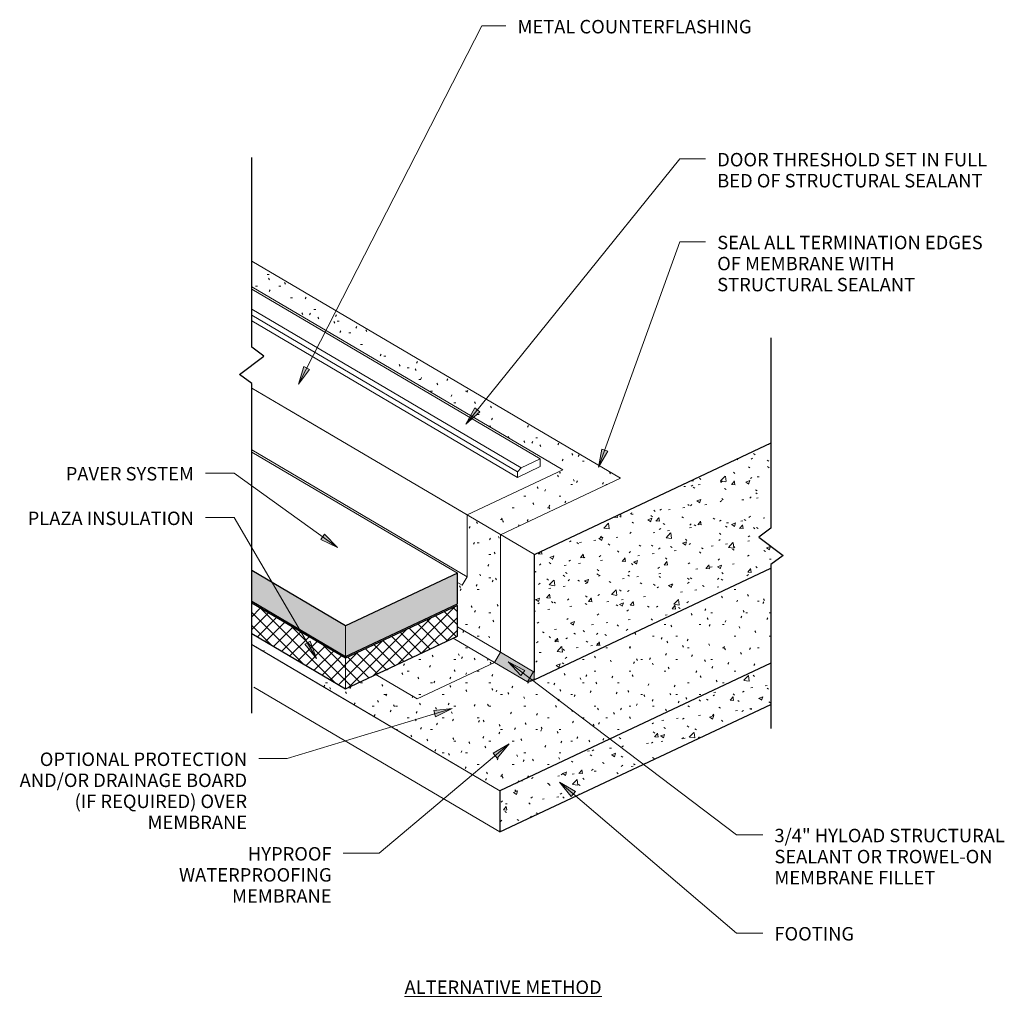
# Model space of a CAD drawing. Units: inches. Extents: x 100.6 to 181.6, y 68.2 to 148.7.
import ezdxf

# ---------------------------------------------------------------- set-up
doc = ezdxf.new("R2010")
doc.units = ezdxf.units.IN
doc.header["$MEASUREMENT"] = 0
for name, color, linetype, lineweight in [('A-DETL-GENF', 92, 'Continuous', 9), ('A-DETL-MEDM', 33, 'Continuous', 30), ('A-DETL-THIN', 151, 'Continuous', 9), ('G-ANNO-TEXT', 231, 'Continuous', 9)]:
    doc.layers.add(name, color=color, linetype=linetype, lineweight=lineweight)
doc.styles.add('Arial', font='arial.ttf', dxfattribs={"height": 1.106475})
pattern_1 = [(0, (0, 0), (3.84, 0.96), [0.158, -2.722, 0.158, -2.722, -15.36]), (0, (0, 0), (3.84, 0.96), [-5.76, 0.158, -5.602, 0.158, -2.722, -6.72]), (0, (0, 0), (3.84, 0.96), [-14.4, 0.158, -1.762, 0.158, -4.642]), (120, (1.44, 0.48), (-2.7513844, 2.8455376), [0.158, -2.722, 0.158, -2.722, -15.36]), (120, (1.44, 0.48), (-2.7513844, 2.8455376), [-5.76, 0.158, -5.602, 0.158, -2.722, -6.72]), (120, (1.44, 0.48), (-2.7513844, 2.8455376), [-14.4, 0.158, -1.762, 0.158, -4.642]), (240, (1.92, 2.4), (-1.0886156, -3.8055376), [0.158, -2.722, 0.158, -2.722, -15.36]), (240, (1.92, 2.4), (-1.0886156, -3.8055376), [-5.76, 0.158, -5.602, 0.158, -2.722, -6.72]), (240, (1.92, 2.4), (-1.0886156, -3.8055376), [-14.4, 0.158, -1.762, 0.158, -4.642])]
pattern_2 = [(50, (0, 0), (3.442677, -0.30143), [0.36, -3.96]), (355, (0, 0), (-0.665834, 3.61077), [0.288, -3.168]), (100.451, (0.287, -0.025), (2.776724, 3.30959), [0.306, -3.365]), (46.184, (0, 0.96), (5.12211, -0.79448), [0.54, -5.94]), (96.636, (0.427, 0.894), (4.48672, 4.67582), [0.459, -5.048]), (351.184, (0, 0.96), (4.4866, 4.67562), [0.432, -4.752]), (21, (0.48, 0.72), (2.864896, -1.93268), [0.36, -3.96]), (326, (0.48, 0.72), (1.168185, 3.480855), [0.288, -3.168]), (71.451, (0.719, 0.559), (4.033097, 1.54845), [0.306, -3.365]), (37.5, (0, 0), (0.058433, 1.597739), [0.158, -2.971, 0.158, -3.058, -3.18]), (37.5, (0, 0), (0.058433, 1.597739), [-6.346, 0.158, -3.022]), (7.5, (0, 0), (1.262715, 1.893012), [0.158, -1.675, 0.158, -2.899, -1.212]), (7.5, (0, 0), (1.262715, 1.893012), [-4.891, 0.158, -1.054]), (327.5, (-1.07, 0), (2.561916, -0.10851), [0.158, -1.042, 0.158, -3.586, -4.968]), (327.5, (-1.07, 0), (2.561916, -0.10851), [-4.944, 0.158, -4.81]), (317.5, (-1.55, 0), (2.798825, 0.480336), [0.158, -1.402, 0.158, -2.328, -3.528]), (317.5, (-1.55, 0), (2.798825, 0.480336), [-4.046, 0.158, -3.37])]

# ---------------------------------------------------------------- blocks, each defined once
blk = doc.blocks.new('Break Line - Break Line-216837-WP019B')
at = {"layer": 'A-DETL-MEDM'}
for p, q in [((0.75, 1), (-0.75, -1)), ((1.5, 0), (0.75, 1)), ((-1.5, 0), (-14.986, 0)), ((-0.75, -1), (-1.5, 0)), ((17.152, 0), (1.5, 0))]:
    blk.add_line(p, q, dxfattribs=at)
blk = doc.blocks.new('Break Line - Break Line-216838-WP019B')
at = {"layer": 'A-DETL-MEDM'}
for p, q in [((-1.5, 0), (-0.75, 1)), ((-0.75, 1), (0.75, -1)), ((-28.626, 0), (-1.5, 0)), ((0.75, -1), (1.5, 0)), ((1.5, 0), (17.118, 0))]:
    blk.add_line(p, q, dxfattribs=at)

msp = doc.modelspace()

# ---------------------------------------------------------------- hatches: boundary and pattern name
at = {"layer": 'A-DETL-GENF'}
h = msp.add_hatch(dxfattribs=at)
h.set_pattern_fill('FP_1', color=8, style=0, pattern_type=2)
h.set_pattern_definition(pattern_1)
h.paths.add_polyline_path([(133.288, 92.774), (139.65, 95.769), (140.141, 96.599), (140.141, 106.277), (150.014, 110.926), (119.679, 128.795), (119.679, 126.683), (145.28, 111.603), (137.411, 107.899), (137.411, 102.818), (136.996, 102.113), (136.6, 102.346), (136.6, 100.6), (127.401, 96.263), (119.679, 100.812), (119.679, 100.791), (127.527, 96.167), (136.6, 100.444), (136.6, 97.932), (129.897, 94.772), (131.894, 93.595)], flags=0)
h = msp.add_hatch(dxfattribs=at)
h.set_pattern_fill('FP_2', color=8, style=0, pattern_type=2)
h.set_pattern_definition(pattern_2)
h.paths.add_polyline_path([(142.91, 94.347), (162.401, 103.522), (162.401, 103.82), (163.401, 104.57), (161.401, 106.07), (162.401, 106.82), (162.401, 113.806), (142.91, 104.63), (142.91, 94.409)], flags=0)
h = msp.add_hatch(dxfattribs=at)
h.set_pattern_fill('FP_1', color=8, style=0, pattern_type=2)
h.set_pattern_definition(pattern_1)
h.paths.add_polyline_path([(140.098, 85.208), (162.401, 95.708), (162.401, 103.522), (142.433, 94.123), (136.262, 97.773), (127.401, 93.595), (119.679, 98.144), (119.679, 97.236), (133.288, 89.22)], flags=0)
for points in [[(127.401, 96.263), (136.6, 100.6), (136.6, 103.112), (127.401, 98.776), (119.679, 103.324), (119.679, 100.812)], [(142.373, 94.159), (142.91, 94.409), (142.91, 94.961), (140.141, 96.599), (139.65, 95.769)]]:
    msp.add_hatch(color=8, dxfattribs=at).paths.add_polyline_path(points, flags=0)
h = msp.add_hatch(dxfattribs=at)
h.set_pattern_fill('FP_3', color=8, style=0, pattern_type=2)
h.set_pattern_definition([(45, (0, 0), (-0.53033, 0.53033), []), (135, (0, 0), (-0.53033, -0.53033), [])])
h.paths.add_polyline_path([(127.401, 93.595), (136.6, 97.932), (136.6, 100.444), (127.401, 96.108), (119.679, 100.656), (119.679, 98.144), (122.871, 96.263)], flags=0)
h = msp.add_hatch(dxfattribs=at)
h.set_pattern_fill('FP_2', color=8, style=0, pattern_type=2)
h.set_pattern_definition(pattern_2)
h.paths.add_polyline_path([(140.098, 81.818), (162.401, 92.317), (162.401, 95.708), (140.098, 85.208)], flags=0)
at = {"layer": 'G-ANNO-TEXT'}
for points in [[(123.526, 118.649), (124.444, 119.864), (123.973, 120.105)], [(137.292, 115.374), (138.44, 116.375), (138.028, 116.708)], [(148.213, 111.824), (148.971, 113.145), (148.473, 113.324)], [(126.744, 105.229), (125.682, 106.32), (125.372, 105.89)], [(125.024, 96.102), (124.495, 97.53), (124.038, 97.263)], [(140.793, 95.807), (141.829, 94.69), (142.149, 95.112)], [(136.171, 91.989), (134.659, 91.806), (134.813, 91.3)], [(140.863, 89.065), (139.544, 88.303), (139.885, 87.898)], [(144.998, 85.916), (145.968, 84.741), (146.311, 85.144)]]:
    msp.add_hatch(color=7, dxfattribs=at).paths.add_polyline_path(points, flags=0)

# ---------------------------------------------------------------- linework, layer by layer
at = {"layer": 'A-DETL-MEDM'}
for p, q in [((162.401, 113.806), (142.91, 104.63)), ((142.91, 104.63), (142.91, 94.961)), ((127.401, 98.776), (119.679, 103.324)), ((136.6, 103.112), (127.401, 98.776)), ((136.6, 100.6), (136.6, 103.112)), ((142.91, 94.347), (162.401, 103.522)), ((119.679, 100.812), (127.401, 96.263)), ((127.401, 96.108), (119.679, 100.656)), ((127.401, 96.263), (136.6, 100.6)), ((136.6, 100.444), (127.401, 96.108)), ((136.6, 97.932), (136.6, 100.444)), ((119.679, 98.144), (127.401, 93.595)), ((127.401, 93.595), (136.6, 97.932)), ((162.401, 95.708), (140.098, 85.208)), ((142.91, 94.409), (142.91, 94.347)), ((140.098, 81.818), (162.401, 92.317)), ((140.098, 85.208), (140.098, 81.818))]:
    msp.add_line(p, q, dxfattribs=at)
at = {"layer": 'A-DETL-THIN'}
for p, q in [((150.014, 110.926), (119.679, 128.795)), ((145.28, 111.603), (119.679, 126.683)), ((143.402, 112.518), (119.679, 126.492)), ((141.845, 111.772), (119.679, 124.829)), ((141.535, 111.462), (119.679, 124.336)), ((119.679, 123.87), (141.535, 110.996)), ((119.679, 118.345), (137.411, 107.899)), ((122.688, 116.572), (142.938, 104.644)), ((119.679, 113.263), (137.411, 102.818)), ((136.6, 103.112), (119.679, 113.08)), ((136.6, 103.112), (119.679, 113.079)), ((141.535, 110.996), (143.402, 111.875)), ((141.845, 111.772), (143.402, 112.518)), ((143.402, 111.875), (143.402, 112.518)), ((137.411, 107.899), (145.28, 111.603)), ((141.535, 111.462), (141.845, 111.772)), ((141.535, 111.462), (141.535, 110.996)), ((140.141, 106.277), (150.014, 110.926)), ((137.411, 102.818), (137.411, 107.899)), ((140.141, 96.599), (140.141, 106.277)), ((136.6, 102.346), (136.996, 102.113)), ((136.996, 102.113), (137.411, 102.818)), ((119.679, 100.791), (127.527, 96.167)), ((127.401, 96.263), (127.401, 98.776)), ((136.6, 98.684), (140.141, 96.599)), ((119.679, 97.236), (140.098, 85.208)), ((136.255, 97.769), (139.65, 95.769)), ((139.65, 95.769), (136.262, 97.773)), ((140.098, 85.208), (119.848, 97.137)), ((140.141, 96.599), (139.65, 95.769)), ((142.91, 94.961), (140.141, 96.599)), ((127.401, 93.595), (127.401, 96.263)), ((133.288, 92.774), (139.65, 95.769)), ((139.65, 95.769), (142.373, 94.159)), ((142.373, 94.159), (142.85, 94.966)), ((142.91, 94.409), (142.91, 94.961)), ((129.897, 94.772), (133.288, 92.774)), ((142.373, 94.159), (142.91, 94.409)), ((142.433, 94.123), (142.373, 94.159)), ((142.91, 94.347), (142.433, 94.123)), ((140.098, 81.818), (119.848, 93.746))]:
    msp.add_line(p, q, dxfattribs=at)
at = {"layer": 'G-ANNO-TEXT', "color": 7}
for p, q in [((123.526, 118.649), (138.603, 148.139)), ((138.603, 148.139), (140.592, 148.139)), ((137.292, 115.374), (154.912, 137.196)), ((154.912, 137.196), (157.018, 137.196)), ((148.213, 111.824), (154.912, 130.378)), ((154.912, 130.378), (157.018, 130.378)), ((123.973, 120.105), (123.526, 118.649)), ((124.444, 119.864), (123.973, 120.105)), ((123.526, 118.649), (124.444, 119.864)), ((138.028, 116.708), (137.292, 115.374)), ((138.44, 116.375), (138.028, 116.708)), ((137.292, 115.374), (138.44, 116.375)), ((148.473, 113.324), (148.213, 111.824)), ((148.213, 111.824), (148.971, 113.145)), ((148.971, 113.145), (148.473, 113.324)), ((118.24, 111.352), (115.884, 111.352)), ((126.744, 105.229), (118.24, 111.352)), ((118.24, 107.684), (115.884, 107.684)), ((125.024, 96.102), (118.24, 107.684)), ((125.682, 106.32), (125.372, 105.89)), ((126.744, 105.229), (125.682, 106.32)), ((125.372, 105.89), (126.744, 105.229)), ((124.495, 97.53), (124.038, 97.263)), ((124.038, 97.263), (125.024, 96.102)), ((125.024, 96.102), (124.495, 97.53)), ((140.793, 95.807), (141.829, 94.69)), ((142.149, 95.112), (140.793, 95.807)), ((140.793, 95.807), (159.563, 81.586)), ((141.829, 94.69), (142.149, 95.112)), ((136.171, 91.989), (122.585, 87.862)), ((136.171, 91.989), (134.659, 91.806)), ((134.659, 91.806), (134.813, 91.3)), ((134.813, 91.3), (136.171, 91.989)), ((140.863, 89.065), (130.173, 80.081)), ((140.863, 89.065), (139.544, 88.303)), ((139.544, 88.303), (139.885, 87.898)), ((139.885, 87.898), (140.863, 89.065)), ((122.585, 87.862), (120.263, 87.862)), ((144.998, 85.916), (145.968, 84.741)), ((146.311, 85.144), (144.998, 85.916)), ((144.998, 85.916), (159.563, 73.503)), ((145.968, 84.741), (146.311, 85.144)), ((159.563, 81.586), (161.724, 81.586)), ((130.173, 80.081), (127.216, 80.081)), ((159.563, 73.503), (161.724, 73.503))]:
    msp.add_line(p, q, dxfattribs=at)

# ---------------------------------------------------------------- block references
at = {"layer": 'A-DETL-GENF'}
for name, p, rotation in [('Break Line - Break Line-216838-WP019B', (119.679, 120.208), 89.99999999999993), ('Break Line - Break Line-216837-WP019B', (162.401, 105.32), 90.00000000000007)]:
    msp.add_blockref(name, p, dxfattribs=dict(at, rotation=rotation))

# ---------------------------------------------------------------- texts
at = {"layer": 'G-ANNO-TEXT', "color": 7, "line_spacing_factor": 0.938532, "style": 'Arial', "bg_fill": 3, "box_fill_scale": 1.25, "bg_fill_color": 0, "bg_fill_transparency": 0}
for s, insert, char_height, width, attachment_point in [('METAL COUNTERFLASHING', (141.552, 148.631), 1.10647, 24.9075, 1), ('DOOR THRESHOLD SET IN FULL\\PBED OF STRUCTURAL SEALANT', (157.978, 137.688), 1.10647, 28.7955, 1), ('SEAL ALL TERMINATION EDGES\\POF MEMBRANE WITH\\PSTRUCTURAL SEALANT', (157.978, 130.87), 1.10647, 28.62, 1), ('PAVER SYSTEM', (114.924, 111.844), 1.10647, 14.283, 3), ('PLAZA INSULATION', (114.924, 108.176), 1.10647, 17.3745, 3), ('OPTIONAL PROTECTION\\PAND/OR DRAINAGE BOARD\\P(IF REQUIRED) OVER\\PMEMBRANE', (119.303, 88.354), 1.10647, 24.3, 3), ('HYPROOF\\PWATERPROOFING\\PMEMBRANE', (126.256, 80.573), 1.10647, 16.4295, 3), ('FOOTING', (162.684, 73.995), 1.1065, 8.37, 1), ('\\LALTERNATIVE METHOD', (132.256, 69.598), 1.10647, 21.033, 1)]:
    msp.add_mtext(s, dxfattribs=dict(at, insert=insert, char_height=char_height, width=width, attachment_point=attachment_point))

# ---------------------------------------------------------------- next in the draw order: texts
at = {"layer": 'G-ANNO-TEXT', "color": 7, "insert": (162.684, 82.078), "char_height": 1.10647, "width": 24.111, "attachment_point": 1, "line_spacing_factor": 0.938532, "style": 'Arial', "bg_fill": 3, "box_fill_scale": 1.25, "bg_fill_color": 0, "bg_fill_transparency": 0}
msp.add_mtext('3/4" HYLOAD STRUCTURAL\\PSEALANT OR TROWEL-ON\\PMEMBRANE FILLET\\P', dxfattribs=at)

doc.saveas('drawing.dxf')
